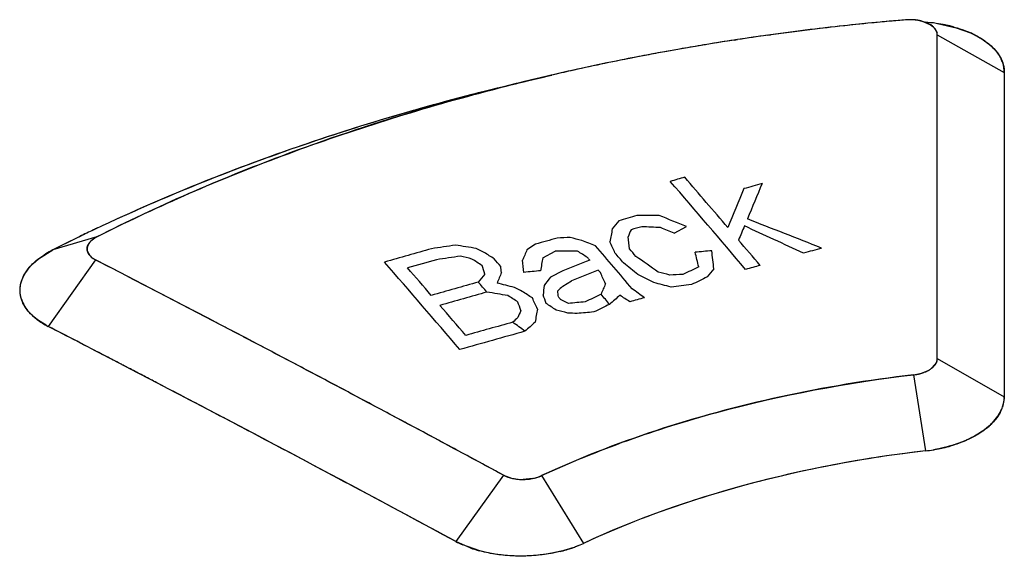
# Model space of a CAD drawing. Units: inches. Extents: x 0 to 16.5, y 0 to 11.7.
# Drawn here: x 14 to 14.2, y 4.1 to 4.2 of the extents above; entities that cross this region are included whole.
import ezdxf

# ---------------------------------------------------------------- set-up
doc = ezdxf.new("R2010")
doc.units = ezdxf.units.IN
doc.header["$LTSCALE"] = 0.9094488189
doc.header["$MEASUREMENT"] = 0
doc.layers.get('0').update_dxf_attribs({"linetype": 'CONTINUOUS'})

msp = doc.modelspace()

# ---------------------------------------------------------------- linework, layer by layer
at = {"color": 7, "linetype": 'CONTINUOUS'}
for p, q in [((14.1454756261, 4.1702815228), (14.1446479695, 4.1704591622)), ((14.1447215475, 4.170446529), (14.144649881, 4.1704588366)), ((14.1473102449, 4.1695020649), (14.1454756261, 4.1702815228)), ((14.1473368579, 4.1694848244), (14.1454771915, 4.1702830742)), ((14.1486508486, 4.1674606519), (14.1486211644, 4.1678070229)), ((14.1486508486, 4.1674606495), (14.1486226021, 4.167807135)), ((14.1486508486, 4.1674606519), (14.1624303761, 4.1597365001)), ((14.1486513451, 4.1009036896), (14.1486508486, 4.1674606495)), ((14.162107917, 4.16169542), (14.1624303761, 4.1597365003)), ((14.1624303761, 4.1597365003), (14.1624308726, 4.0930617379)), ((13.9759466411, 4.1259223353), (13.9668742503, 4.1232347889)), ((13.9752546068, 4.1273678876), (13.975687266, 4.1275741051)), ((13.9759460791, 4.1259220486), (13.9755166082, 4.1256853994)), ((13.9759460792, 4.1259220487), (13.9755177221, 4.1256848566)), ((13.9755166082, 4.1256853994), (13.9747133232, 4.1250695307)), ((13.9644711303, 4.1217890784), (13.9668736912, 4.1232345037)), ((13.974034611, 4.1228396737), (13.9744191746, 4.1221495252)), ((13.9745475075, 4.122006943), (13.9748674759, 4.1217209583)), ((13.9756584367, 4.121204577), (13.9659148799, 4.1075312396)), ((13.9748674759, 4.1217209583), (13.9752340263, 4.1214593716)), ((13.9751941182, 4.1214724041), (13.9756584367, 4.121204577)), ((13.9752340263, 4.1214593716), (13.9756584367, 4.121204577)), ((13.9756584367, 4.121204577), (13.9761879782, 4.1209314611)), ((13.9761879782, 4.1209314611), (13.9784697766, 4.1197532719)), ((13.9618869261, 4.1105895976), (13.9612356863, 4.1114731308)), ((13.9626271751, 4.1098065384), (13.9618863329, 4.1105894353)), ((13.962627162, 4.1098065333), (13.9618869261, 4.1105895976)), ((13.9636805965, 4.1089207099), (13.962737723, 4.1097031561)), ((13.9652802008, 4.1078753843), (13.963680377, 4.1089206039)), ((14.1472799179, 4.0987545888), (14.1483729757, 4.0998835476)), ((14.1483729757, 4.0998835476), (14.1485538758, 4.100280002)), ((14.1486128338, 4.1004978578), (14.1486513451, 4.1009036896)), ((14.1486513567, 4.1009030296), (14.1624308842, 4.0930610681)), ((14.1437957262, 4.0975625917), (14.1446787383, 4.0977021255)), ((14.1437963461, 4.0975626593), (14.1462460963, 4.0819213617)), ((14.1446787383, 4.0977021255), (14.1459078178, 4.0980570907)), ((14.1462750775, 4.0982057993), (14.1472742335, 4.098750679)), ((14.1462750806, 4.0982057923), (14.1472799167, 4.0987545905)), ((14.1624180775, 4.0926672883), (14.1620486112, 4.0908804495)), ((14.1624308726, 4.0930617379), (14.162358213, 4.092112791)), ((14.1613304538, 4.0893903681), (14.1596688437, 4.0873641935)), ((14.0594865401, 4.0769371447), (14.0497429833, 4.063271196)), ((14.0594862842, 4.0769372831), (14.0611571861, 4.0763166109)), ((14.0673484769, 4.0768346001), (14.0759491648, 4.0629102785)), ((14.051138473, 4.0625889694), (14.0497429833, 4.063271196)), ((14.0543667285, 4.0614350492), (14.051138347, 4.0625888892)), ((14.0546736487, 4.0613507299), (14.051138473, 4.0625889694))]:
    msp.add_line(p, q, dxfattribs=at)
at = {"color": 40, "linetype": 'CONTINUOUS'}
for p, q in [((14.1452013442, 4.1703499831), (14.1461626639, 4.1700668257)), ((14.147339221, 4.169483614), (14.1477360281, 4.1691864909)), ((14.1477360281, 4.1691864909), (14.1480317409, 4.1689030687)), ((14.1487125592, 4.1697923178), (14.1525654668, 4.1689498297)), ((14.1525654668, 4.1689498297), (14.1555041609, 4.1678770606)), ((14.1069644189, 4.1664003429), (14.1076285256, 4.1665014358)), ((14.1137156814, 4.1673868289), (14.1144129621, 4.1674835271)), ((14.1485275221, 4.1681225629), (14.1486066932, 4.167860808)), ((14.162108777, 4.1616957074), (14.1624053161, 4.1602910401)), ((14.0687665766, 4.1590419738), (14.0694298473, 4.1591965707)), ((14.0946185216, 4.1266940183), (14.0971494504, 4.1280467807)), ((14.0661049445, 4.124424144), (14.0643173784, 4.123280753)), ((13.9740597939, 4.1227606484), (13.9739491823, 4.1231642667)), ((13.9743030775, 4.122313684), (13.9740597939, 4.1227606484)), ((13.9744736475, 4.1220957215), (13.9743030775, 4.122313684)), ((13.9746914411, 4.1218703433), (13.9744736475, 4.1220957215)), ((13.974934493, 4.121662581), (13.9746914411, 4.1218703433)), ((14.0675741697, 4.1216420304), (14.0701050985, 4.1229950687)), ((13.9780955464, 4.1199470291), (13.9756584367, 4.121204577)), ((14.071715999, 4.1189690485), (14.0691850723, 4.1176161403)), ((14.0716985031, 4.1157610954), (14.0734860693, 4.1169048037)), ((13.9655091661, 4.107746905), (13.9636254771, 4.1089614521)), ((14.1482076977, 4.0996337361), (14.1475420404, 4.0989488916)), ((14.1485588551, 4.100315006), (14.1484008421, 4.0999429484)), ((14.1466815038, 4.0983975628), (14.1458946273, 4.0980522314)), ((14.1624185852, 4.0926672566), (14.162056367, 4.0909029894)), ((14.0602130051, 4.0766052022), (14.0594865401, 4.0769371447)), ((14.0608957763, 4.0763807496), (14.0602130051, 4.0766052022)), ((14.0654920522, 4.0762413801), (14.0635425731, 4.0760445434)), ((14.052797872, 4.0619316275), (14.0497429833, 4.063271196))]:
    msp.add_line(p, q, dxfattribs=at)
for centre, radius, start, end in [((14.1858391359, 3.6489028414), 0.5234782811, 94.9566659085, 96.04596019), ((14.1860645788, 3.6463785288), 0.5260126324, 94.7927403494, 94.9573732031), ((14.1430089203, 4.1599478929), 0.0106416199, 91.0996527949, 94.8165410775), ((14.1430022156, 4.1601102686), 0.0104791461, 88.3384795003, 91.0800391323), ((14.1429968298, 4.1598760026), 0.0107134698, 87.0606072667, 88.3460148595), ((14.1430123825, 4.1601736252), 0.0104154412, 85.3204791641, 87.0620943587), ((14.1430413443, 4.1605257003), 0.010062177, 83.4641009913, 85.3212888299), ((14.1430857067, 4.1609109311), 0.0096744003, 81.6929994165, 83.4654328874), ((14.1431261064, 4.1611860005), 0.0093963822, 80.0556119935, 81.4145595144), ((14.1431892855, 4.1615367343), 0.0090400075, 77.1398157508, 80.0661390489), ((14.1853972029, 3.6530026082), 0.5193547712, 96.0451149093, 97.8556471651), ((14.1438950894, 4.1638975859), 0.0065727782, 65.7590463173, 69.8185196846), ((14.1442056384, 4.1645924805), 0.0058116514, 61.5522446334, 65.7379548814), ((14.1446209674, 4.1653606058), 0.0049384309, 56.6035778637, 61.5438534492), ((14.1459275214, 4.1669627483), 0.0028622688, 38.8013108675, 42.6794408555), ((14.1461015027, 4.1671017015), 0.0026396101, 34.9454656954, 38.8171767614), ((14.1462742396, 4.1672220594), 0.0024290776, 30.2584410193, 34.9522108303), ((14.146425024, 4.1673103012), 0.0022543707, 25.5980417858, 30.2523574179), ((14.1843105531, 3.6604930093), 0.5117857508, 98.6924121326, 99.3317154549), ((14.1848910615, 3.6566822203), 0.5156405065, 97.9340374657, 98.6175378285), ((14.146552221, 4.167370811), 0.0021135149, 20.8356168356, 25.6084930067), ((14.1468426561, 4.1674639829), 0.0018081198, 359.9600171876, 10.0778584863), ((14.1474788343, 4.1498845061), 0.0197012154, 63.6240555998, 65.9614094596), ((14.1830786773, 3.6677863317), 0.5043890345, 99.9762348038, 100.3262200582), ((14.1834864474, 3.6654668324), 0.5067441043, 99.4790352785, 99.9762093876), ((14.1839096939, 3.6629535984), 0.5092927255, 99.3321013745, 99.4794370375), ((14.1806705374, 3.6801230411), 0.4918193001, 101.0085530532, 102.5319649612), ((14.1822354875, 3.6723222394), 0.4997753949, 100.7637467901, 101.0138893196), ((14.1826487466, 3.6701421533), 0.5019943038, 100.3261424018, 100.7636138969), ((14.153980037, 4.1585963802), 0.0087305518, 34.1959508378, 37.8411212668), ((14.1543040491, 4.1588197668), 0.0083370064, 32.8711769634, 34.1776376728), ((14.1545312177, 4.1589656165), 0.0080670489, 30.5102858545, 32.8768452009), ((14.1548026507, 4.1591257867), 0.0077518818, 28.3059214317, 30.5088955879), ((14.1550642097, 4.1592664576), 0.0074548946, 25.8458717656, 28.3072678943), ((14.1552716598, 4.1593677291), 0.0072240463, 24.4041760336, 25.8402954569), ((14.1555706735, 4.159499764), 0.0068971962, 20.5635322331, 24.4316367926), ((14.179276605, 3.6863947067), 0.4853945948, 102.5319803753, 103.0795722445), ((14.1563079823, 4.159737661), 0.0061223939, 359.9891355309, 5.1858171288), ((14.1278486782, 3.8070416991), 0.3548109865, 115.9674869471, 116.9808219183), ((14.1313260354, 3.7999290035), 0.3627282027, 115.4857804371, 115.9693698222), ((14.1328446994, 3.7967510197), 0.3662504051, 115.3399776961, 115.4863186773), ((13.9787691814, 4.1203639217), 0.006233994, 116.9270762953, 120.2469206634), ((13.9768201856, 4.1228684379), 0.0030404432, 139.8198595649, 142.3981280607), ((13.9770265914, 4.1226922146), 0.0033118396, 135.8607063897, 139.7944873801), ((13.9773224312, 4.122405143), 0.0037240668, 132.1637867294, 135.8608262623), ((13.9775841149, 4.1221185056), 0.0041121869, 129.9381153433, 132.1855437688), ((13.9779077498, 4.1217262697), 0.0046206912, 126.3743500578, 129.8927757549), ((13.9781178163, 4.1214397606), 0.0049759585, 122.9392096064, 126.365372779), ((13.9783803713, 4.121035151), 0.0054582902, 120.2704144253, 122.9428074628), ((13.9774635883, 4.1248993825), 0.0041077009, 231.9974842034, 237.2656917397), ((13.9702645773, 4.1178362909), 0.0110794512, 226.3554686668, 227.0612996857), ((13.9705880959, 4.1181873542), 0.0115568447, 227.0727389854, 229.3967792683), ((13.9712024733, 4.1189092356), 0.0125047698, 229.4121557968, 232.7043158008), ((13.9741833845, 4.1235755536), 0.0180496034, 241.2769273645, 242.7354947816), ((14.1459941183, 4.101234514), 0.0027317436, 324.1269516588, 328.5898439644), ((14.1461562451, 4.1011346871), 0.0025413494, 328.6057143627, 332.0345312673), ((14.1466793137, 4.1009178405), 0.0019738504, 342.2171399686, 347.8622744583), ((14.1467555393, 4.100900781), 0.001895742, 352.880318999, 0.0303317307), ((14.1426095596, 4.1077827594), 0.0102887715, 276.6202072606, 278.7936462751), ((14.1427161776, 4.1070861719), 0.0095840728, 278.8003830149, 280.7434761278), ((14.1428064063, 4.1066199606), 0.0091092139, 280.7325340631, 285.7155721447), ((14.1429696287, 4.1060445236), 0.0085110771, 285.7071114789, 288.2781434843), ((14.1431536791, 4.1054839057), 0.0079210214, 288.2858293317, 290.2449700541), ((14.1439466165, 4.1036850353), 0.0059528963, 297.3497707962, 300.445001358), ((14.1442920071, 4.1031008504), 0.0052742482, 300.4259494224, 304.4070092938), ((14.1446518084, 4.1025738364), 0.0046361262, 304.4187089207, 308.5659693242), ((14.1561001524, 4.0930614465), 0.0063307203, 357.0675948412, 0.002575529), ((14.1547674922, 4.0934808144), 0.007731954, 333.7694186133, 337.3559661027), ((14.1503326221, 4.0970870643), 0.0134865185, 309.3923129829, 312.9234918612), ((14.1424250441, 4.1151093345), 0.0334072107, 279.3955520515, 279.5246129281), ((14.1425993856, 4.1140178306), 0.0323019062, 279.5399991957, 279.8835643562), ((14.1427684437, 4.1130998327), 0.0313685158, 279.8671658579, 282.6126106518), ((14.1428807732, 4.1125967724), 0.030853067, 282.6130347986, 283.1328556639), ((14.1431364255, 4.1115390716), 0.0297649439, 283.1162127944, 286.2319934028), ((14.0631927845, 4.0846558075), 0.0085879468, 254.4862963616, 258.4472273397), ((14.0633701155, 4.085528295), 0.0094782725, 258.4532425599, 262.7125301957), ((14.0634396171, 4.0860445518), 0.0099991758, 262.6927372339, 266.6551936107), ((14.0634723835, 4.0865406254), 0.0104963167, 266.6346294577, 270.3831437241), ((14.0636736999, 4.0853421097), 0.0092806079, 281.2990737748, 284.7491145337), ((14.0637798304, 4.0849304565), 0.0088554996, 284.7631423628, 286.3665139073), ((14.06394177, 4.0843897849), 0.0082911058, 286.3455975409, 290.2945970425), ((14.0643108646, 4.0833774189), 0.007213568, 290.3339497005, 294.9028387368), ((14.0613920528, 4.0864063462), 0.0259397725, 250.6515184683, 254.1234396482), ((14.0618015949, 4.0877981031), 0.0273904784, 254.0958645647, 254.6441767188), ((14.0640547569, 4.0899750593), 0.0295915905, 283.9031737486, 286.7898650699), ((14.0644613876, 4.0885986516), 0.0281563991, 286.8067470487, 287.2808729529), ((14.0647469453, 4.0877008805), 0.0272143094, 287.5341435795, 288.8737325879), ((14.0651550417, 4.0865096677), 0.0259551311, 288.8719297994, 290.5164770682), ((14.0654505812, 4.0857127644), 0.0251051947, 290.52218766, 291.1836991377), ((14.0659347136, 4.0844934113), 0.0237932941, 291.1577080743, 294.8907204574)]:
    msp.add_arc(centre, radius, start, end, dxfattribs=at)
at = {"color": 7, "linetype": 'CONTINUOUS'}
for centre, radius, start, end in [((14.1842911526, 3.6681694859), 0.5041497795, 94.9703422678, 95.3949335529), ((14.1829828887, 3.6831704146), 0.489091911, 94.7931040744, 94.969913179), ((14.143094504, 4.1589762141), 0.011617054, 91.5474461781, 94.8347602639), ((14.1431380737, 4.154126049), 0.0164576902, 91.272754251, 93.562658949), ((14.1430631589, 4.1576437959), 0.0129391476, 88.4314390272, 91.287099616), ((14.143053077, 4.1604536879), 0.0101390005, 87.9328753589, 91.5388955963), ((14.1431460947, 4.1605573081), 0.0100244574, 84.8867916223, 88.4494587874), ((14.1430801254, 4.161309868), 0.0092825426, 81.6933549547, 87.9125799927), ((14.1432739469, 4.1621009669), 0.008475553, 82.2097199364, 84.8176119854), ((14.1430230827, 4.1609195874), 0.0096769698, 80.3335150814, 81.6929994165), ((14.1433056928, 4.162337916), 0.0082364982, 76.3225220086, 82.2026707217), ((14.1432667827, 4.1621780709), 0.008401011, 74.7451884549, 76.3224514527), ((14.1439013187, 4.1382526401), 0.0319031054, 81.8488940363, 86.0239665123), ((14.1440262862, 4.1392686466), 0.0308796514, 78.2627336357, 81.8111380873), ((14.144175756, 4.1399833003), 0.030149864, 76.2469644003, 79.5712532443), ((14.144305414, 4.14054293), 0.0295753288, 74.6477002986, 78.2846142536), ((14.1468222065, 4.1674871535), 0.0018286094, 10.0778584863, 22.7391968168), ((14.1798659466, 3.6840135404), 0.4878464759, 102.6628748914, 103.1633098619), ((14.1329734945, 3.7970106719), 0.3660753108, 116.0078439044, 116.9833294099), ((14.133155419, 3.7966353726), 0.3664923778, 115.5210946256, 116.0076774401), ((13.9760099885, 4.1052631832), 0.0201603643, 116.9479767275, 121.4523951816), ((13.9763206162, 4.1237318967), 0.002473738, 219.7670821364, 224.2113056804), ((11.6880250593, -0.3122890222), 4.9889012718, 61.6180286923, 62.6704336586), ((13.9666580162, 4.1151398724), 0.0065273367, 196.6297140814, 197.7316168089), ((13.9669632952, 4.1152417246), 0.0068491342, 197.7653973247, 203.3709866977), ((13.9668392078, 4.115198141), 0.0067177895, 198.5639181282, 200.890640803), ((13.9670371405, 4.1152738427), 0.0069297048, 200.8918429976, 203.3730577017), ((13.9672034995, 4.1153414053), 0.0071091737, 203.3405022406, 204.6392222424), ((13.9675486739, 4.1155089648), 0.0074927811, 204.7034481817, 212.59040087), ((13.9682180147, 4.1159318244), 0.0082844019, 212.5614116819, 220.1561719357), ((13.9699865421, 4.1175665181), 0.0106947576, 226.5177613326, 227.3286727323), ((13.9700762433, 4.117660828), 0.0108249011, 226.5167947032, 227.3179217868), ((13.9704151499, 4.1180306207), 0.0113265005, 227.325783543, 229.1513950889), ((13.9711199472, 4.1188536702), 0.0124100711, 229.1753504409, 232.5335562206), ((13.9716643421, 4.1195518865), 0.0132954078, 232.5018007312, 233.0938921609), ((13.9724543401, 4.1206208101), 0.0146243264, 233.1342758155, 237.9162813497), ((13.9735119365, 4.1223150266), 0.0166215411, 237.9294616645, 242.802437943), ((13.9737862382, 4.1228050859), 0.0171828014, 240.3281361419, 242.7357396043), ((11.7674085045, -0.1579338582), 4.7987105334, 61.6006574279, 62.7325121558), ((14.1467546688, 4.1008807626), 0.0018972067, 341.477098795, 348.3562666068), ((14.1467522017, 4.1008750795), 0.0018974053, 348.3562666068, 352.880318999), ((14.1465483759, 4.1009010727), 0.0021029708, 352.9428962032, 0.0713793847), ((14.1427225469, 4.1073059748), 0.0098023077, 276.2853217162, 280.2024166302), ((14.1429424954, 4.1060768949), 0.0085537033, 280.2106663751, 284.6663200815), ((14.1430835658, 4.105538778), 0.0079974024, 284.664684011, 293.5199854803), ((14.1554865977, 4.0931869894), 0.0069552957, 341.4837413232, 349.7626788464), ((14.1558488921, 4.0931167858), 0.0065862937, 349.8035382866, 351.2318196889), ((14.1562994377, 4.0930631959), 0.0061314351, 356.2978281909, 359.9863119482), ((14.1546324899, 4.0935526309), 0.0078858831, 328.1422685563, 334.9136614378), ((14.1551381067, 4.093305916), 0.0073235148, 333.3244520468, 341.4673230185), ((14.1502416162, 4.0971156423), 0.0135633098, 309.1238636337, 314.0314896331), ((14.1425723481, 4.113986628), 0.03227503, 276.5347484606, 279.436472251), ((14.142412123, 4.1150956679), 0.0333951145, 276.5913888048, 279.3955520515), ((14.0589719819, 4.0803771628), 0.0194367825, 241.6522435799, 246.2321729091), ((14.064446692, 4.088527332), 0.0280928446, 284.3188935128, 287.2808729529), ((14.064436198, 4.088560237), 0.0281270762, 287.2808729529, 288.9108407764), ((14.0650199111, 4.0868515926), 0.0263217765, 288.9093804756, 291.3306600829), ((14.0649016248, 4.0872279628), 0.026715871, 288.8925692336, 291.2738874792), ((14.0661250142, 4.0840845477), 0.0233423136, 291.2744794091, 294.8894001796), ((14.0664030798, 4.0834138236), 0.0226168772, 291.235204194, 294.9656462682)]:
    msp.add_arc(centre, radius, start, end, dxfattribs=at)
at = {"color": 40, "linetype": 'CONTINUOUS'}
for centre, major_axis, ratio, start_param, end_param in [((14.6971306579, -0.2048296431), (14.5799528996, 4.3037797218), 0.2854457824, 1.5277796248, 1.5279830175), ((14.1986567997, -0.4926219414), (-1.6023314673, 5.4282325847), 0.3495120182, -0.6638515048, -0.6602848581), ((14.1961880184, -0.4940472845), (-1.6023314673, 5.4282325847), 0.3495120182, -0.6663228301, -0.6600814653), ((14.6776478116, -0.2160780026), (14.5799528996, 4.3037797218), 0.2854457824, 1.5253610704, 1.5256152865), ((14.0214408015, -0.594937035), (1.9396618304, 7.3945613734), 0.1821834139, 0.9251209604, 0.9263957774), ((14.0171239002, -0.5974293842), (1.9396664915, 7.394563614), 0.1821836417, 0.9248671425, 0.926269451), ((14.6798125723, -0.2148281849), (14.5799528996, 4.3037797218), 0.2854457824, 1.5272681332, 1.5275223689), ((14.3924045211, -0.38076231), (7.5374763251, -0.2424437644), 0.5976291951, 1.6299383498, 1.6305492592), ((14.2680714037, -0.4525456404), (3.3851239148, -4.3978790108), 0.6475105068, 2.3088259554, 2.3100993274), ((13.8143206434, -0.7145172002), (6.2142990558, 9.3446130896), 0.2360630466, 1.1889100286, 1.1891141717), ((14.6711535294, -0.2198274557), (14.5799528996, 4.3037797218), 0.2854457824, 1.5266056239, 1.526758161), ((14.3627742442, -0.3978692563), (6.8696576127, -0.9114234443), 0.6473052412, 1.6957764856, 1.6963365347), ((14.0214405514, -0.5949371794), (1.9396681105, 7.3945643923), 0.1821837208, 0.92665127, 0.9271611747), ((14.264244968, -0.4547548209), (-3.0794760674, 4.5924459831), 0.6171635456, -0.7926419724, -0.7897389588), ((14.2767065386, -0.4475601727), (3.4544791831, -4.3516253326), 0.6534531767, 2.2934380373, 2.2968501802), ((14.0485513286, -0.5792848583), (0.6127698078, 6.7191591344), 0.0813017894, 0.8021188757, 0.802679695), ((13.99122393, -0.6123826497), (1.9396591121, 7.3945600667), 0.1821832811, 0.9237236375, 0.9239786198), ((14.1035461316, -0.5475337835), (-0.3185918405, 6.1894481532), 0.0544170589, -0.7184501795, -0.717838534), ((14.2656510891, -0.4539430014), (3.3851207591, -4.3978810964), 0.6475102289, 2.3088514814, 2.3094881599), ((14.4972983477, -0.3202021925), (10.1239389873, 1.6707629135), 0.4346318448, 1.543311372, 1.5437948733), ((14.3067393782, -0.4302208081), (5.5664283938, -2.4301559045), 0.7124205236, 1.9157175597, 1.9164560714), ((14.6798125723, -0.2148281849), (14.5799528996, 4.3037797218), 0.2854457824, 1.5283867904, 1.5286918878), ((14.4071690241, -0.3722380711), (8.0828206994, 0.2304262975), 0.5573983678, 1.596227518, 1.5965584128), ((14.287154393, -0.4415281371), (4.5448955051, -3.4937130374), 0.7104548999, 2.1115290279, 2.1119874149), ((14.25631594, -0.45933262), (3.3851207591, -4.3978810964), 0.6475102289, 2.3104033759, 2.3110400937), ((14.1782893636, -0.504381016), (-1.6023314673, 5.4282325847), 0.3495120182, -0.6641352764, -0.661103692), ((14.1434535418, -0.524493367), (-1.0124398715, 5.7737988411), 0.2034964476, -0.6718820816, -0.6712195856), ((14.1986567997, -0.4926219414), (-1.6023314673, 5.4282325847), 0.3495120182, -0.6665261745, -0.6647430902), ((14.6971306579, -0.2048296431), (14.5799528996, 4.3037797218), 0.2854457824, 1.5313392493, 1.5320003833), ((14.4916060538, -0.3234886204), (10.1239389873, 1.6707629135), 0.4346318448, 1.5426487626, 1.5431322498), ((14.2756278163, -0.4481829696), (4.544888106, -3.4937198051), 0.7104547142, 2.1136676196, 2.1141260477), ((14.2273589611, -0.4760508398), (-2.8634765905, 4.7221119134), 0.5911740784, -0.7551353229, -0.7547277483), ((14.207537316, -0.4874948036), (-2.4025129837, 4.9839594132), 0.5210187676, -0.7041790829, -0.7035931597), ((13.9653233922, -0.6273362429), (1.9396651111, 7.3945629504), 0.1821835742, 0.9218162254, 0.9221987275), ((14.3797924114, -0.3880438715), (7.537478033, -0.2424421886), 0.5976290665, 1.6304960159, 1.6311069393), ((14.2178702985, -0.481529089), (-2.4025080197, 4.9839621626), 0.5210178957, -0.7066731897, -0.7060873273), ((14.1801409487, -0.5033120092), (-1.6023314673, 5.4282325847), 0.3495120182, -0.6626828941, -0.6619695723), ((14.18260973, -0.5018866662), (-1.6023314673, 5.4282325847), 0.3495120182, -0.6627079386, -0.6621729497), ((14.2179412948, -0.4814880995), (-2.280487542, 5.051320433), 0.4988030665, -0.6983513754, -0.6970014295), ((14.1330979116, -0.5304721572), (-0.6163340992, 6.0117686424), 0.113517034, -0.6981387834, -0.6973488845), ((14.4319517522, -0.3579298418), (8.9451186609, 0.8839284406), 0.4997458802, 1.5582672482, 1.5586489249), ((14.1193817842, -0.5383911198), (-0.3185900631, 6.1894492055), 0.05441673, -0.7217094275, -0.7207920677), ((14.6213640271, -0.2485732667), (14.5799528996, 4.3037797218), 0.2854457824, 1.5206741104, 1.5209282837), ((14.1474296119, -0.5221977956), (-1.6023314673, 5.4282325847), 0.3495120182, -0.6623064711, -0.6560640995), ((14.6884716151, -0.209828914), (14.5799528996, 4.3037797218), 0.2854457824, 1.5306766259, 1.5310834633), ((14.2050948034, -0.4889049805), (-2.4025105017, 4.9839607879), 0.5210183317, -0.7041537992, -0.7035678755), ((14.1062972254, -0.5459454483), (-0.7985548044, 5.9022177702), 0.1534710805, -0.6806170527, -0.6801328429), ((14.1628594883, -0.5132894055), (-1.6023314673, 5.4282325847), 0.3495120182, -0.6594758033, -0.6589407443), ((14.0783525715, -0.5620792054), (-0.3185867841, 6.1894511469), 0.0544161231, -0.7160593033, -0.7157534531), ((14.0826715558, -0.5595856535), (-0.3185890366, 6.1894498132), 0.05441654, -0.7166700511, -0.716058362), ((14.0338312986, -0.5877834209), (0.6127698078, 6.7191591344), 0.0813017894, 0.8015861078, 0.8021469392), ((15.0347376556, -0.0099133156), (24.0651013861, 9.6876456825), 0.1615581924, 1.545566118, 1.5457945453), ((14.1758205823, -0.505806359), (-1.6023314673, 5.4282325847), 0.3495120182, -0.6616136582, -0.6614353219), ((14.2054613097, -0.4886933792), (-2.0692795864, 5.1674717681), 0.4566964112, -0.6821598283, -0.6812173622), ((15.671245255, 0.3575723246), (43.1431781323, 20.5870493986), 0.0851884261, 1.5665744337, 1.5666503151), ((14.6213640271, -0.2485732667), (14.5799528996, 4.3037797218), 0.2854457824, 1.5215383083, 1.5217416528), ((14.1498983921, -0.5207724532), (-1.6023314673, 5.4282325847), 0.3495120182, -0.6589430074, -0.6569810195), ((13.7792732629, -0.734751694), (6.2142990558, 9.3446130896), 0.2360630466, 1.1877678205, 1.1879719733), ((13.961006677, -0.6298284848), (1.9396651111, 7.3945629504), 0.1821835742, 0.9221994818, 0.9225819779), ((14.4302215733, -0.3589287552), (8.9451165269, 0.883926927), 0.4997460122, 1.5620076775, 1.5623894096), ((15.0193183825, -0.018815584), (24.0651013861, 9.6876456825), 0.1615581924, 1.5448527863, 1.5450812072), ((14.1758205823, -0.505806359), (-1.6023314673, 5.4282325847), 0.3495120182, -0.6625053197, -0.6623269899), ((14.1396325175, -0.5266994232), (-1.0124433251, 5.7737967742), 0.2034972782, -0.6730801396, -0.6724176745), ((14.2378926392, -0.4699692542), (-2.8634764617, 4.7221119891), 0.5911740617, -0.7612208019, -0.7604058456), ((14.2842725554, -0.4431919569), (4.5448856396, -3.493722061), 0.7104546523, 2.1074816565, 2.1079399707), ((14.3912013986, -0.381456929), (8.0828225087, 0.2304277756), 0.5573982382, 1.5913889795, 1.5917198119), ((13.866083004, -0.6846323658), (6.2142968935, 9.3446120891), 0.2360630575, 1.1937998743, 1.1940039793), ((14.6646592473, -0.2235769089), (14.5799528996, 4.3037797218), 0.2854457824, 1.5284604242, 1.5291214754), ((14.1579219274, -0.5161400905), (-1.6023314673, 5.4282325847), 0.3495120182, -0.6603174484, -0.6596040586), ((14.2713054004, -0.4506785026), (4.5448873181, -3.4937205258), 0.7104546944, 2.1111458173, 2.1118333901), ((14.0532255955, -0.5765861851), (0.2662549825, 6.5276426862), 0.0388322448, 0.7702025515, 0.7706358644), ((13.8056935976, -0.7194979977), (6.2142990558, 9.3446130896), 0.2360630466, 1.1897280999, 1.1899322363), ((13.5372947522, -0.8744572184), (13.4418469039, 12.9607821777), 0.1763044498, 1.3632067888, 1.3632834321), ((13.9903600872, -0.6128813866), (1.93967111, 7.3945658341), 0.1821838673, 0.9255861256, 0.9259685701), ((14.2813910253, -0.4448555992), (4.5448886263, -3.4937193293), 0.7104547273, 2.1068695188, 2.1075569777), ((14.4422566047, -0.351980368), (9.6034435364, 1.3337789238), 0.461522184, 1.5425537285, 1.5429862289), ((15.6422374659, 0.3408247698), (43.1431530012, 20.5870349861), 0.0851884795, 1.5658611703, 1.5659370497), ((14.6560002015, -0.2285761815), (14.5799528996, 4.3037797218), 0.2854457824, 1.5277470344, 1.5284080659), ((14.2951122652, -0.4369336849), (5.5664271465, -2.4301573432), 0.7124205508, 1.9126091853, 1.9133476), ((14.2028403978, -0.4902065544), (-2.4025129837, 4.9839594132), 0.5210187676, -0.7068800596, -0.7062942018), ((14.2235777983, -0.4782338821), (-2.8634808006, 4.7221094394), 0.591174625, -0.7580402843, -0.757632759), ((14.2050948064, -0.4889049788), (-2.4025105017, 4.9839607879), 0.5210183317, -0.707083204, -0.7064973511), ((14.1151633796, -0.5408266023), (-0.7985550108, 5.9022176461), 0.1534711272, -0.6836989183, -0.683214769), ((14.0887900826, -0.5560531415), (-0.3185918405, 6.1894481532), 0.0544170589, -0.7187840582, -0.7184782413), ((15.7104086758, 0.3801832012), (43.1432876403, 20.5871122004), 0.0851881934, 1.5679472068, 1.5680230917), ((14.1733518027, -0.5072317011), (-1.6023314673, 5.4282325847), 0.3495120182, -0.6642635081, -0.6635502294), ((13.5760699231, -0.8520704966), (13.4418146569, 12.9607650891), 0.1763047016, 1.3651922392, 1.3653455141), ((14.2150523609, -0.4831560163), (-2.4025128824, 4.9839594693), 0.5210187499, -0.7099343513, -0.7093485622), ((14.2083455436, -0.487028176), (-2.191287438, 5.1003823287), 0.4815768935, -0.6920237595, -0.6912596573), ((14.1498983921, -0.5207724532), (-1.6023314673, 5.4282325847), 0.3495120182, -0.661796519, -0.6596564169), ((14.110389143, -0.5435829926), (-0.7985524819, 5.9022191673), 0.1534705544, -0.683343164, -0.6828590081), ((14.1266734205, -0.5341813167), (-1.0124415438, 5.7737978403), 0.2034968498, -0.6724200172, -0.6717575352), ((14.2056584326, -0.488579571), (-2.4025104004, 4.983960844), 0.5210183139, -0.7083057024, -0.7077198775), ((14.167179853, -0.5107950566), (-1.6023314673, 5.4282325847), 0.3495120182, -0.662685157, -0.6625068284), ((14.2257384011, -0.4769864649), (-2.8634765905, 4.7221119134), 0.5911740784, -0.7598731546, -0.7594656588), ((14.4152274365, -0.3675855724), (8.9451176162, 0.8839276996), 0.4997459448, 1.5593076232, 1.5596893149), ((15.6814007743, 0.3634355814), (43.143262509, 20.5870977878), 0.0851882468, 1.5672339074, 1.5673097903), ((14.6213640271, -0.2485732667), (14.5799528996, 4.3037797218), 0.2854457824, 1.5231651043, 1.5233684606), ((13.9705035121, -0.6243455172), (1.9396636113, 7.3945622295), 0.182183501, 0.924543577, 0.924798551), ((14.0346163909, -0.5873301503), (0.6127693733, 6.7191588986), 0.0813017414, 0.8038801602, 0.8044409406), ((14.2684238735, -0.4523421431), (4.5448902705, -3.4937178253), 0.7104547685, 2.1084710451, 2.1089293765), ((14.3332943728, -0.4148893664), (6.8696530306, -0.9114284049), 0.6473055675, 1.6939900136, 1.6942700172), ((14.410613872, -0.3702491992), (8.9451183997, 0.8839282553), 0.4997458964, 1.5585943206, 1.558976002), ((14.6300230707, -0.2435739954), (14.5799528996, 4.3037797218), 0.2854457824, 1.5256069893, 1.5262679638), ((13.5315520245, -0.877772764), (13.4418063202, 12.9607606713), 0.1763047667, 1.3634627498, 1.3635393924), ((14.1893332164, -0.4980048827), (-2.1912865539, 5.1003828147), 0.4815767187, -0.6903459575, -0.6895818071), ((13.5444757744, -0.870311278), (13.4418299467, 12.9607731916), 0.1763045822, 1.3641505657, 1.3643038465), ((14.6213640271, -0.2485732667), (14.5799528996, 4.3037797218), 0.2854457824, 1.5248428388, 1.5257580117)]:
    msp.add_ellipse(centre, major_axis=major_axis, ratio=ratio, start_param=start_param, end_param=end_param, dxfattribs=at)
at = {"color": 7, "linetype": 'CONTINUOUS'}
for points, knots in [([(14.1368908496, 4.1700860242), (14.1324266846, 4.1696646007), (14.1109570433, 4.167360629), (14.089616236, 4.163744637), (14.0729231422, 4.1599940238)], [0, 0, 0, 0, 0.2076579277, 1, 1, 1, 1]), ([(14.1486211644, 4.1678070229), (14.1485888003, 4.1679901785), (14.1483461484, 4.1686896192), (14.1477639848, 4.1692058201), (14.1473102449, 4.1695020649)], [0, 0, 0, 0, 0.2555271408, 1, 1, 1, 1]), ([(14.1485086852, 4.1681939788), (14.1484576242, 4.1683159145), (14.1481717149, 4.1688315687), (14.1477150454, 4.1692338931), (14.1473368579, 4.1694848244)], [0, 0, 0, 0, 0.225566153, 1, 1, 1, 1]), ([(14.1513435049, 4.1692687519), (14.152677138, 4.1689420535), (14.1568678758, 4.1676432998), (14.1611340842, 4.1646382477), (14.162107917, 4.16169542)], [0, 0, 0, 0, 0.3069786489, 1, 1, 1, 1]), ([(14.1521355826, 4.1690628973), (14.153722503, 4.1686264515), (14.1565941937, 4.1675674108), (14.1600125169, 4.1651929688), (14.1620208514, 4.1624848491), (14.1624303699, 4.160563202), (14.1624303761, 4.1597365001)], [0, 0, 0, 0, 0.3335064335, 0.6144664821, 0.8324807941, 1, 1, 1, 1]), ([(13.975687266, 4.1275741051), (13.9906236081, 4.1346812213), (14.0207558877, 4.1465797085), (14.0519361221, 4.1552115442), (14.0673043095, 4.1587079976)], [0, 0, 0, 0, 0.5120752737, 1, 1, 1, 1]), ([(14.0687699474, 4.1590418164), (14.0501895089, 4.1546963348), (14.018535001, 4.1453108693), (13.9882699193, 4.1321945073), (13.9759460791, 4.1259220486)], [0, 0, 0, 0, 0.5798169, 1, 1, 1, 1]), ([(13.9755177221, 4.1256848566), (13.9749479674, 4.1253401165), (13.9740175476, 4.1245573466), (13.9738811886, 4.1233163972), (13.9740221392, 4.1228795224)], [0, 0, 0, 0, 0.5919493698, 1, 1, 1, 1]), ([(13.9747133232, 4.1250695307), (13.9744138774, 4.1247712164), (13.9739091159, 4.1240846509), (13.9739142232, 4.1232085891), (13.974034611, 4.1228396737)], [0, 0, 0, 0, 0.521350456, 1, 1, 1, 1]), ([(13.96040369, 4.1132718444), (13.9601913473, 4.1139828536), (13.9600194677, 4.1155425603), (13.9610412753, 4.1187961678), (13.962989328, 4.1207354442), (13.9644711303, 4.1217890784)], [0, 0, 0, 0, 0.2222212975, 0.4554947324, 1, 1, 1, 1]), ([(13.9603792112, 4.1165618724), (13.9605503882, 4.1171653569), (13.9614676732, 4.119233733), (13.9631436184, 4.1208433315), (13.9644713005, 4.1217888394)], [0, 0, 0, 0, 0.2805374353, 1, 1, 1, 1]), ([(13.9740221392, 4.1228795224), (13.9740606918, 4.1227600289), (13.9743076102, 4.1221911101), (13.9747820957, 4.1217401686), (13.9751941182, 4.1214724041)], [0, 0, 0, 0, 0.2035168564, 1, 1, 1, 1]), ([(13.960470951, 4.1130594495), (13.9601914562, 4.1138919679), (13.9600495323, 4.1151179087), (13.9602972561, 4.11627294), (13.9603792112, 4.1165618724)], [0, 0, 0, 0, 0.7451612604, 1, 1, 1, 1]), ([(14.1472799167, 4.0987545905), (14.1474333199, 4.0988603364), (14.1479567592, 4.0992697775), (14.1484008685, 4.0998217648), (14.148553594, 4.100278051)], [0, 0, 0, 0, 0.2791351657, 1, 1, 1, 1]), ([(14.0673483069, 4.0768345213), (14.0789128802, 4.0822098711), (14.1040275438, 4.0910648849), (14.1301561177, 4.0959754804), (14.1437957002, 4.0975625887)], [0, 0, 0, 0, 0.481520881, 1, 1, 1, 1]), ([(14.161682129, 4.0900181142), (14.1615570326, 4.0897686953), (14.1609487046, 4.0887079324), (14.1601258803, 4.0877799026), (14.1594331944, 4.0871416859)], [0, 0, 0, 0, 0.2285443297, 1, 1, 1, 1]), ([(14.1588000508, 4.0865934482), (14.1572613655, 4.0853401451), (14.1536736101, 4.0834741496), (14.1498180736, 4.0824719314), (14.1478638545, 4.0821485543)], [0, 0, 0, 0, 0.5004698543, 1, 1, 1, 1]), ([(14.1594331944, 4.0871416859), (14.1579410538, 4.0857668793), (14.1541662978, 4.0836209806), (14.1500458988, 4.0825106565), (14.1478639665, 4.0821483439)], [0, 0, 0, 0, 0.4784384438, 1, 1, 1, 1]), ([(14.1462454325, 4.0819212891), (14.1337327619, 4.0804772066), (14.1097062713, 4.0759869775), (14.0866088506, 4.0678620078), (14.0759490921, 4.0629102451)], [0, 0, 0, 0, 0.517289607, 1, 1, 1, 1]), ([(14.0594865401, 4.0769371447), (14.0606420811, 4.0763125765), (14.0633827282, 4.0758039019), (14.0661089874, 4.0762584715), (14.0673483592, 4.0768345457)], [0, 0, 0, 0, 0.4900786849, 1, 1, 1, 1]), ([(14.0611571861, 4.0763166109), (14.061689002, 4.0761795059), (14.0637630684, 4.0758793854), (14.0659423777, 4.0762000707), (14.0673483065, 4.0768345216)], [0, 0, 0, 0, 0.2625690786, 1, 1, 1, 1]), ([(14.0727915184, 4.0617028165), (14.0698506738, 4.0607877797), (14.0636262752, 4.0598941927), (14.0573712759, 4.0605900024), (14.0543667285, 4.0614350492)], [0, 0, 0, 0, 0.496677104, 1, 1, 1, 1]), ([(14.0713945732, 4.0613072133), (14.0686753436, 4.0606112298), (14.0630344271, 4.0599560239), (14.0573875884, 4.0606225135), (14.0546736487, 4.0613507299)], [0, 0, 0, 0, 0.4997279636, 1, 1, 1, 1])]:
    msp.add_open_spline(points, degree=3, knots=knots, dxfattribs=at)
at = {"color": 40, "linetype": 'CONTINUOUS'}
for points, knots in [([(14.156231278, 4.1675347926), (14.1571246747, 4.1670915146), (14.1588532021, 4.1660479588), (14.1602268594, 4.1647661617), (14.160825477, 4.1640157374), (14.1608746841, 4.1639523467)], [0, 0, 0, 0, 0.4494852382, 0.9537157598, 1, 1, 1, 1]), ([(13.9759460792, 4.1259220487), (13.9817362984, 4.1288690936), (13.9936644495, 4.1345140102), (14.0126433741, 4.1422579419), (14.0325577599, 4.1492095758), (14.0513597827, 4.1547565039), (14.063594916, 4.1578327019), (14.0687665766, 4.1590419738)], [0, 0, 0, 0, 0.2118974201, 0.4237948401, 0.6356922602, 0.8475896802, 1, 1, 1, 1]), ([(13.97609371, 4.1277623285), (13.9792131346, 4.1292395413), (13.9887106102, 4.1335755143), (14.0052499852, 4.1403316519), (14.0260754038, 4.1476139934), (14.0472800914, 4.1538853442), (14.0617131902, 4.1574506486), (14.068767278, 4.159033768)], [0, 0, 0, 0, 0.1128002273, 0.338400682, 0.5640011367, 0.7896015914, 1, 1, 1, 1]), ([(13.9739491823, 4.1231642667), (13.9739300366, 4.1232889661), (13.9739143643, 4.1236344749), (13.9740452814, 4.1241631075), (13.9742803636, 4.1245534927), (13.9744113346, 4.1247236283)], [0, 0, 0, 0, 0.2385590732, 0.6560374514, 1, 1, 1, 1]), ([(14.0594865401, 4.0769371447), (14.0566487771, 4.0784652264), (14.0509731575, 4.0815244463), (14.0424602894, 4.0860949359), (14.0353666995, 4.0898873308), (14.0296923199, 4.0929067933), (14.0254368579, 4.0951616035), (14.0211812458, 4.0974208171), (14.0169259115, 4.0996722035), (14.0133802579, 4.1015357503), (14.0105436295, 4.1030292349), (14.0087707713, 4.1039623491), (14.0073524283, 4.1047089314), (14.0064660876, 4.1051754748), (14.0058454019, 4.1055021835), (14.005491111, 4.1056886753), (14.0052243036, 4.1058291042), (14.0049616596, 4.1059673923), (14.004175059, 4.1063761783), (14.0030018408, 4.1069869998), (14.0012194946, 4.1079142718), (13.9991262554, 4.109003563), (13.9970208236, 4.1100991236), (13.9942178399, 4.1115576812), (13.9907126515, 4.1133816283), (13.9851051689, 4.1162995226), (13.9808993728, 4.1184880381), (13.9780955496, 4.1199470274)], [0, 0, 0, 0, 0.125, 0.25, 0.375, 0.4375, 0.5, 0.5625, 0.625, 0.6875, 0.71875, 0.75, 0.765625, 0.78125, 0.7890625, 0.79296875, 0.796875, 0.80078125, 0.8046875, 0.8125, 0.828125, 0.84375, 0.859375, 0.875, 0.90625, 0.9375, 1, 1, 1, 1]), ([(13.9626177376, 4.1098188049), (13.9622036876, 4.1102137294), (13.9612603451, 4.1112726242), (13.9606650681, 4.1124129421), (13.9604366484, 4.1131269796)], [0, 0, 0, 0, 0.3887380727, 1, 1, 1, 1]), ([(14.0497429833, 4.063271196), (14.0429445053, 4.0669315999), (14.0293477576, 4.0742435208), (14.0123549879, 4.0832884233), (14.0004623982, 4.0895379753), (13.9936675739, 4.0931102304), (13.9894192585, 4.0953246557), (13.986025726, 4.0970976598), (13.9838927439, 4.0982112448), (13.9824237874, 4.0989789735), (13.9815466236, 4.0994362339), (13.9805272354, 4.0999634279), (13.9793016141, 4.1005985163), (13.9763201022, 4.1021424072), (13.9718647786, 4.1044499117), (13.9678976056, 4.1065044124), (13.9659148798, 4.1075312396)], [0, 0, 0, 0, 0.25, 0.5, 0.625, 0.6875, 0.75, 0.78125, 0.8125, 0.828125, 0.8359375, 0.84375, 0.859375, 0.875, 0.9375, 1, 1, 1, 1]), ([(14.1616810255, 4.0900186661), (14.1615534628, 4.0897636242), (14.1610588309, 4.0888921616), (14.1602978748, 4.0879589704), (14.1596168657, 4.0873041436), (14.1595172266, 4.087211376)], [0, 0, 0, 0, 0.259436803, 0.8942052576, 1, 1, 1, 1]), ([(14.1588915286, 4.0866644303), (14.1585649292, 4.0863959437), (14.1575240694, 4.0856136242), (14.1555023365, 4.0844412596), (14.1532621836, 4.0835209397), (14.1518586495, 4.083077841), (14.1514565393, 4.0829606253)], [0, 0, 0, 0, 0.1728671326, 0.5186013977, 0.8643356628, 1, 1, 1, 1]), ([(14.0711650779, 4.0612504085), (14.0706684762, 4.0611273335), (14.0690364556, 4.0607655999), (14.066164119, 4.0603615), (14.062560117, 4.0602285497), (14.0589930435, 4.0604631026), (14.0563852724, 4.0609158858), (14.0549871203, 4.0612668427), (14.0546738038, 4.0613513051)], [0, 0, 0, 0, 0.094550331, 0.3054147487, 0.5162791663, 0.7271435839, 0.9380080015, 1, 1, 1, 1])]:
    msp.add_open_spline(points, degree=3, knots=knots, dxfattribs=at)
for points in [[(13.9604366484, 4.1131269796), (13.9602082287, 4.1138410172), (13.96002229, 4.1153031013), (13.9605712914, 4.1175063246), (13.9619208568, 4.1196277247), (13.9640285353, 4.1215862025), (13.9658485321, 4.122712536), (13.9668736884, 4.1232345023)], [(14.1437957262, 4.0975625917), (14.1344350778, 4.0964733831), (14.1162908997, 4.0934603457), (14.0903687835, 4.0864216653), (14.0747774875, 4.0802876891), (14.0673483592, 4.0768345457)], [(14.1462454765, 4.0819212941), (14.1376382274, 4.0809279362), (14.120954217, 4.0781725112), (14.0971177183, 4.0717175949), (14.082780608, 4.0660836817), (14.075949047, 4.0629102241)]]:
    msp.add_open_spline(points, degree=3, dxfattribs=at)

doc.saveas('drawing.dxf')
